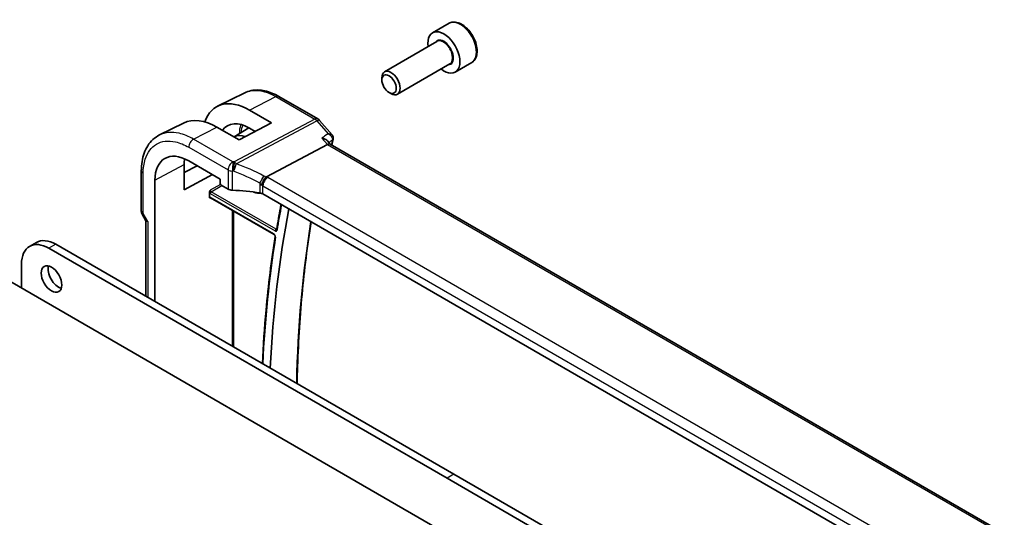
# Model space of a CAD drawing. Units: millimetres. Extents: x 0 to 4927, y 0 to 843.
# Drawn here: x 840 to 993, y 519 to 596 of the extents above; entities that cross this region are included whole.
import ezdxf

# ---------------------------------------------------------------- set-up
doc = ezdxf.new("R2010")
doc.units = ezdxf.units.MM
doc.layers.add('Visible (ISO)', color=7, linetype='Continuous', lineweight=35)
doc.layers.add('Visible Narrow (ISO)', color=7, linetype='Continuous', lineweight=25)

msp = doc.modelspace()

# ---------------------------------------------------------------- linework, layer by layer
at = {"layer": 'Visible (ISO)'}
for p, q in [((906.7494, 594.9729), (904.2038, 593.5032)), ((904.8831, 592.1634), (896.7722, 587.4805)), ((906.8831, 588.6993), (898.7722, 584.0164)), ((910.2494, 588.9108), (907.7038, 587.4411)), ((896.358, 586.2144), (896.358, 586.565)), ((875.1566, 584.2321), (870.9749, 582.1621)), ((880.4324, 583.6654), (886.4629, 580.1837)), ((897.4685, 584.2908), (897.7722, 584.1155)), ((875.9154, 581.539), (879.2959, 579.5744)), ((865.713, 579.5612), (861.9744, 577.7104)), ((874.2754, 576.9796), (870.8673, 578.9343)), ((873.536, 577.4037), (875.7954, 578.8403)), ((879.2959, 579.5744), (874.2754, 576.9796)), ((876.7761, 578.272), (875.9146, 578.7728)), ((886.7188, 579.9723), (888.677, 577.7112)), ((887.9475, 576.2364), (878.5055, 571.227)), ((887.9402, 576.7966), (888.3895, 576.2778)), ((992.5969, 516.1136), (888.3618, 576.2938)), ((865.7864, 569.2113), (865.7864, 573.1317)), ((865.7864, 571.9275), (867.7908, 572.9696)), ((866.4972, 573.7165), (871.3612, 570.9083)), ((859.1713, 565.9851), (859.1713, 572.1613)), ((870.1921, 571.5833), (865.7864, 569.2113)), ((871.3612, 570.9083), (871.3612, 570.2122)), ((861.2798, 551.9656), (861.2798, 570.7042)), ((871.5025, 569.9674), (872.5777, 569.3467)), ((869.6955, 568.1399), (869.6955, 568.8153)), ((869.883, 568.011), (879.6922, 562.3477)), ((981.5899, 508.7724), (877.9767, 568.5935)), ((821.0303, 565.3649), (934.8159, 499.6707)), ((859.3053, 565.4851), (859.8928, 564.4675)), ((859.8784, 564.4924), (859.8784, 552.7747)), ((842.9558, 561.1101), (841.8952, 560.4977)), ((907.5095, 525.2749), (845.9558, 560.8129)), ((906.4488, 524.6625), (844.8952, 560.2005)), ((840.6525, 557.751), (840.6525, 554.036)), ((969.0631, 489.7369), (907.5095, 525.2749)), ((968.0024, 489.1245), (906.4488, 524.6625))]:
    msp.add_line(p, q, dxfattribs=at)
for centre, start, end in [((885.9629, 579.3177), 40.893395, 60), ((860.1713, 565.9851), 180, 210)]:
    msp.add_arc(centre, 1, start, end, dxfattribs=at)
for centre, major_axis, ratio, start_param, end_param in [((905.9538, 590.4721), (1.75, -3.0311), 0.57735027, 5.32063456, 10.38732871), ((897.7722, 585.7485), (1, -1.7321), 0.57735027, 5.49778714, 10.21017612), ((875.9168, 573.1245), (5.1255, -8.9396), 0.57533051, 2.35810996, 3.61542232), ((870.8659, 570.2208), (-5.3644, 9.2267), 0.57936288, 5.49584754, 6.24436288), ((875.9152, 573.1264), (-3.4394, 5.9989), 0.57533077, 5.49964173, 6.53505906), ((875.9725, 573.1624), (-2.4447, 4.2343), 0.57735027, 5.70822094, 6.27903143), ((887.7438, 575.4959), (-0.6441, -0.7798), 0.43116621, 3.21403058, 3.94706886), ((866.4972, 567.692), (-3.6893, 6.39), 0.57735027, 5.4977872, 7.06858341), ((870.8678, 570.2184), (3.5994, -6.1908), 0.57936252, 3.76222624, 3.92523446), ((871.5027, 570.1307), (-0.1, 0.1732), 0.5780539, 0.78600715, 2.3555855), ((873.2848, 569.7264), (0.9999, -0.0292), 0.55686057, 3.94326714, 4.69626465), ((872.6045, 558.0453), (19.9974, -0.5845), 0.55686057, 1.33900441, 1.554672), ((875.9725, 573.1624), (2.4447, -4.2343), 0.57735027, 5.66846945, 6.02192824), ((877.2696, 568.2138), (0.9999, -0.0292), 0.55686057, 0.80167448, 1.33900441), ((1036.9226, 440.7194), (111.7589, -193.5721), 0.57735027, 3.72783394, 3.87305399), ((860.8784, 564.7603), (0.9964, 0.267), 0.31783725, 3.22655188, 3.84203159), ((844.8952, 555.3016), (-3, 5.1962), 0.57735027, 5.49778714, 7.06858347), ((845.9558, 555.9139), (-3, 5.1962), 0.57735027, 5.49778714, 6.28318531), ((846.3447, 556.0568), (1.125, -1.9486), 0.57735027, 3.63247533, 5.79230263)]:
    msp.add_ellipse(centre, major_axis=major_axis, ratio=ratio, start_param=start_param, end_param=end_param, dxfattribs=at)
for centre, major_axis in [((897.4685, 585.5732), (0.7853, -1.3602)), ((845.2841, 555.4444), (-1.125, 1.9486))]:
    msp.add_ellipse(centre, major_axis=major_axis, ratio=0.57735027, dxfattribs=at)
for points, knots in [([(910.2494, 588.9108), (910.4385, 589.0199), (910.6012, 589.1729), (910.8663, 589.5526), (910.9629, 589.7836), (911.088, 590.3183), (911.1058, 590.6285), (911.0543, 591.286), (910.9817, 591.6345), (910.7563, 592.3262), (910.6041, 592.6693), (910.2363, 593.3188), (910.0211, 593.6253), (909.5459, 594.1747), (909.2858, 594.4173), (908.7396, 594.8138), (908.4533, 594.9671), (907.8827, 595.1549), (907.5972, 595.1926), (907.1201, 595.1367), (906.9242, 595.0738), (906.7494, 594.9729)], [1.72911367, 1.72911367, 1.72911367, 1.72911367, 1.99295885, 1.99295885, 2.28088894, 2.28088894, 2.6088408, 2.6088408, 2.9484557, 2.9484557, 3.28544094, 3.28544094, 3.62075469, 3.62075469, 3.95747623, 3.95747623, 4.29703672, 4.29703672, 4.62686996, 4.62686996, 4.87070633, 4.87070633, 4.87070633, 4.87070633]), ([(880.4324, 583.6654), (880.0774, 583.8704), (879.7181, 584.0471), (878.9959, 584.3383), (878.6329, 584.4528), (877.9083, 584.6129), (877.5467, 584.6585), (876.8325, 584.6734), (876.4798, 584.6426), (875.7968, 584.4988), (875.4666, 584.3856), (875.1566, 584.2321)], [-0.785398004, -0.785398004, -0.785398004, -0.785398004, -0.635707443, -0.635707443, -0.486016883, -0.486016883, -0.336326322, -0.336326322, -0.186635762, -0.186635762, -0.036945201, -0.036945201, -0.036945201, -0.036945201]), ([(859.1713, 572.1613), (859.1713, 572.6539), (859.2064, 573.1322), (859.3502, 574.0495), (859.4589, 574.4887), (859.7539, 575.3163), (859.9403, 575.7049), (860.3931, 576.4156), (860.6596, 576.7377), (861.2667, 577.2943), (861.6071, 577.5285), (861.9744, 577.7104)], [-0.785397967, -0.785397967, -0.785397967, -0.785397967, -0.620931966, -0.620931966, -0.456465965, -0.456465965, -0.291999964, -0.291999964, -0.127533962, -0.127533962, 0.036932039, 0.036932039, 0.036932039, 0.036932039]), ([(887.0869, 577.2301), (887.0888, 577.2297), (887.0907, 577.2293), (887.2081, 577.2017), (887.3198, 577.1674), (887.5248, 577.0872), (887.6195, 577.0413), (887.7972, 576.9325), (887.8788, 576.8676), (887.9402, 576.7966)], [-0.163288366, -0.163288366, -0.163288366, -0.163288366, -0.162684513, -0.162684513, -0.125866588, -0.125866588, -0.090260999, -0.090260999, -0.050905484, -0.050905484, -0.050905484, -0.050905484]), ([(888.677, 577.7112), (888.6965, 577.6887), (888.7156, 577.6642), (888.7522, 577.6105), (888.7697, 577.5812), (888.8017, 577.5169), (888.8162, 577.4816), (888.8397, 577.405), (888.8487, 577.3635), (888.8582, 577.2767), (888.8586, 577.2313), (888.8542, 577.1859)], [-0.0252986796, -0.0252986796, -0.0252986796, -0.0252986796, -0.0202389437, -0.0202389437, -0.0151792078, -0.0151792078, -0.0101194718, -0.0101194718, -0.0050597359, -0.0050597359, 0, 0, 0, 0]), ([(888.8542, 577.1859), (888.8533, 577.1768), (888.8522, 577.1678), (888.8499, 577.1502), (888.8486, 577.1415), (888.8459, 577.1244), (888.8444, 577.1159), (888.8412, 577.0993), (888.8395, 577.091), (888.8359, 577.0747), (888.8341, 577.0667), (888.8321, 577.0587)], [0, 0, 0, 0, 0.00175366236, 0.00175366236, 0.00350732471, 0.00350732471, 0.00526098707, 0.00526098707, 0.00701464943, 0.00701464943, 0.00876831178, 0.00876831178, 0.00876831178, 0.00876831178]), ([(877.7688, 569.9684), (877.7691, 569.9695), (877.7694, 569.9706), (877.7828, 570.0201), (877.7987, 570.0713), (877.8354, 570.1765), (877.8561, 570.2303), (877.9232, 570.3904), (877.9756, 570.4989), (878.0958, 570.7175), (878.1627, 570.8248), (878.3007, 571.0201), (878.3701, 571.1057), (878.436, 571.1748)], [-0.152377677, -0.152377677, -0.152377677, -0.152377677, -0.151911895, -0.151911895, -0.132151326, -0.132151326, -0.113003239, -0.113003239, -0.076389229, -0.076389229, -0.03819298, -0.03819298, 0, 0, 0, 0]), ([(878.5055, 571.227), (878.479, 571.213), (878.4559, 571.1957), (878.4362, 571.1751), (878.4361, 571.1749), (878.436, 571.1748)], [-0.35780165116, -0.35780165116, -0.35780165116, -0.35780165116, -0.34951322551, -0.34951322551, -0.34947229848, -0.34947229848, -0.34947229848, -0.34947229848]), ([(869.6955, 568.8153), (869.6955, 568.8418), (869.6998, 568.8736), (869.7236, 568.9582), (869.7439, 569.0036), (869.7859, 569.0859), (869.8103, 569.127), (869.8361, 569.1696), (869.8364, 569.1702), (869.8368, 569.1708)], [0, 0, 0, 0, 0.009751434, 0.009751434, 0.0220041815, 0.0220041815, 0.035326003, 0.035326003, 0.0355089486, 0.0355089486, 0.0355089486, 0.0355089486]), ([(869.8368, 567.9365), (869.8364, 567.9367), (869.8361, 567.9369), (869.8103, 567.9519), (869.7859, 567.9666), (869.7439, 568.0036), (869.7236, 568.0272), (869.6998, 568.0862), (869.6955, 568.1134), (869.6955, 568.1399)], [-0.0002025997, -0.0002025997, -0.0002025997, -0.0002025997, 0, 0, 0.0147532007, 0.0147532007, 0.0283224592, 0.0283224592, 0.0391216476, 0.0391216476, 0.0391216476, 0.0391216476]), ([(869.883, 568.011), (869.8764, 568.0148), (869.8706, 568.0176), (869.8615, 568.0212), (869.8582, 568.0222), (869.8555, 568.0227), (869.8551, 568.0228), (869.8551, 568.0228)], [-0.784789176, -0.784789176, -0.784789176, -0.784789176, -0.634804167, -0.634804167, -0.484819157, -0.484819157, -0.404860784, -0.404860784, -0.404860784, -0.404860784]), ([(880.786, 566.9715), (880.753, 566.7996), (880.7202, 566.6275), (880.5834, 565.903), (880.4819, 565.3487), (880.2842, 564.2359), (880.1881, 563.6773), (880.0947, 563.1166)], [6.0859312994, 6.0859312994, 6.0859312994, 6.0859312994, 6.0891066336, 6.0891066336, 6.0992793387, 6.0992793387, 6.1094520439, 6.1094520439, 6.1094520439, 6.1094520439]), ([(883.2534, 539.2791), (883.2665, 539.9206), (883.2825, 540.5602), (883.422, 545.2363), (883.6623, 549.2001), (884.3761, 556.9007), (884.8459, 560.6401), (885.4302, 564.2902)], [6.306380765, 6.306380765, 6.306380765, 6.306380765, 6.317027041, 6.317027041, 6.38443669, 6.38443669, 6.450803681, 6.450803681, 6.450803681, 6.450803681]), ([(879.8734, 562.0108), (879.2842, 558.3121), (878.8118, 554.5236), (878.2081, 547.9345), (878.0172, 545.1752), (877.8846, 542.3788)], [6.116293239, 6.116293239, 6.116293239, 6.116293239, 6.183050066, 6.183050066, 6.229952722, 6.229952722, 6.229952722, 6.229952722]), ([(879.6922, 562.3477), (879.7013, 562.3424), (879.712, 562.3351), (879.7357, 562.3157), (879.7488, 562.3033), (879.7754, 562.2738), (879.789, 562.2564), (879.8144, 562.2185), (879.8262, 562.1979), (879.8463, 562.1561), (879.8545, 562.1351), (879.8665, 562.0958), (879.8705, 562.0776), (879.8747, 562.0467), (879.8751, 562.0338), (879.8744, 562.0187), (879.874, 562.0143), (879.8734, 562.0108)], [0, 0, 0, 0, 0.0082507389, 0.0082507389, 0.0171972606, 0.0171972606, 0.0267537086, 0.0267537086, 0.0366555955, 0.0366555955, 0.0465427408, 0.0465427408, 0.0560389119, 0.0560389119, 0.064856168, 0.064856168, 0.0694693074, 0.0694693074, 0.0694693074, 0.0694693074]), ([(880.0947, 563.1166), (880.0941, 563.1132), (880.0935, 563.1108), (880.0927, 563.1082), (880.0925, 563.1076), (880.0925, 563.1076)], [0, 0, 0, 0, 0.00463465701, 0.00463465701, 0.00826104989, 0.00826104989, 0.00826104989, 0.00826104989])]:
    msp.add_open_spline(points, degree=3, knots=knots, dxfattribs=at)
msp.add_open_spline([(888.8321, 577.0587), (888.758, 576.7563), (888.6848, 576.4531), (888.6124, 576.1491)], degree=3, dxfattribs=at)
at = {"layer": 'Visible Narrow (ISO)'}
for p, q in [((875.9154, 581.539), (879.9694, 583.6361)), ((879.9694, 583.6361), (885.9999, 580.1544)), ((885.9999, 580.1544), (873.527, 573.537)), ((867.2409, 577.0582), (870.8673, 578.9343)), ((873.8428, 573.2686), (886.3157, 579.886)), ((886.3157, 579.886), (888.0488, 577.8848)), ((873.3218, 573.5474), (867.2409, 577.0582)), ((887.0869, 577.2301), (887.9475, 576.2364)), ((866.4967, 575.8133), (872.5777, 572.3024)), ((887.9475, 576.2364), (992.1993, 516.0466)), ((861.2798, 570.7042), (865.7864, 573.1317)), ((859.4642, 565.5768), (859.4642, 571.753)), ((872.5777, 572.3024), (872.5777, 569.3467)), ((873.2524, 569.1702), (873.2524, 572.1336)), ((982.334, 511.2973), (878.7208, 571.1184)), ((871.4017, 570.0743), (869.8368, 569.1708)), ((869.9781, 568.926), (871.6422, 569.8868)), ((877.5152, 570.2438), (877.5152, 568.7489)), ((877.9767, 569.8734), (981.5899, 510.0523)), ((877.9767, 568.5935), (877.9767, 569.8734)), ((869.8368, 567.9365), (869.9307, 567.9835)), ((869.8416, 568.684), (879.8722, 562.8929)), ((879.6507, 562.4392), (869.8416, 568.1025)), ((880.0086, 563.1349), (869.9781, 568.926)), ((859.4642, 565.5768), (859.3053, 565.4851)), ((860.1713, 564.3521), (859.4642, 565.5768)), ((873.2133, 566.0883), (873.2133, 545.0758)), ((873.4911, 544.9154), (873.4911, 565.9279)), ((860.1713, 564.3521), (860.1713, 552.6056)), ((845.9558, 560.8129), (844.8952, 560.2005)), ((907.5095, 525.2749), (906.4488, 524.6625))]:
    msp.add_line(p, q, dxfattribs=at)
for centre, major_axis, ratio, start_param, end_param in [((908.4994, 591.9418), (-1.75, 3.0311), 0.57735027, 3.14159265, 6.28318531), ((905.9538, 590.4721), (1.05, -1.8187), 0.57735027, 5.97334067, 9.7346226), ((905.8831, 590.4313), (-1, 1.7321), 0.57735027, 3.14159265, 6.28318531), ((879.9324, 582.7994), (0.5, 0.866), 0.57735027, 0, 0.73303829), ((885.9629, 579.3177), (0.5, 0.866), 0.57735027, 0, 0.73303829), ((885.9629, 579.3177), (0.4687, -0.8834), 0.61386143, 1.91421598, 2.37721657), ((885.9629, 579.3177), (0.7559, 0.6547), 0.25819889, 0, 0.87791414), ((879.2252, 575.0404), (-3.2784, 5.6784), 0.57735027, 0.46582622, 0.71636157), ((867.2038, 576.2215), (0.5, 0.866), 0.57735027, 0.73303829, 2.35619449), ((888.3465, 577.1777), (0.4856, -0.119), 0.69930048, 5.73985769, 6.28318531), ((888.3566, 577.2349), (0.4976, -0.049), 0.7921913, 5.6332728, 6.28318531), ((1042.6103, 444.0032), (112.1108, -194.1816), 0.57735027, 3.68400741, 3.68857884), ((873.2848, 572.7107), (-0.5, -0.866), 0.57735027, 3.87463094, 5.49778714), ((873.2848, 572.7107), (-0.0479, -0.9989), 0.00575564, 3.71959502, 5.32858717), ((872.6415, 562.0851), (-20.9942, 0.9061), 0.54637912, 4.69378969, 4.70356493), ((873.49, 572.7003), (0.0533, 0.9986), 0.01394324, 0.57805499, 2.1873954), ((873.49, 572.7003), (0.3367, 0.9416), 0.18613222, 4.12120231, 5.42517993), ((873.49, 572.7003), (-0.4687, 0.8834), 0.61386143, 5.05580864, 5.51880923), ((872.9573, 556.0936), (-18.832, 13.8068), 0.67305545, 4.92271757, 5.12860991), ((860.1713, 572.1613), (-1, 0), 0.57735027, 0, 0.78539816), ((873.2848, 572.7107), (1, 0), 0.57735027, 3.92699082, 4.67998833), ((872.6045, 561.2483), (19.9939, -0.9039), 0.54479727, 1.55324443, 1.56301967), ((872.6045, 555.5252), (-17.7405, 13.8099), 0.66867453, 4.94425093, 5.15014327), ((877.7607, 570.8035), (0.4706, 0.8824), 0.0589115, 4.05711253, 5.44323168), ((878.6838, 570.2817), (-0.5, -0.866), 0.57735027, 3.87463094, 5.49778714), ((877.6224, 569.9168), (-1.7935, 1.3149), 0.67305545, 4.75185315, 4.92271757), ((877.3066, 570.3875), (-1.9994, 0.0863), 0.54637912, 3.95056742, 4.0931999), ((877.2696, 569.3484), (-0.7632, 1.1947), 0.54089094, 4.89232154, 5.16691647), ((877.2696, 569.5507), (0.9991, -0.0823), 0.51426989, 0.82776028, 1.09049527), ((869.842, 569.0106), (0.2, -0.3464), 0.5780539, 4.95452814, 5.49717816), ((869.842, 567.7755), (-0.2002, 0.3468), 0.5766475, 5.49839613, 6.04104615), ((869.9834, 569.0922), (-0.1, 0.1732), 0.61973424, 0.78600715, 2.3555855), ((869.9834, 567.8572), (-0.1107, 0.1677), 0.57386852, 0.0764913, 0.75042688), ((869.983, 568.7656), (-0.1, -0.1732), 0.57735027, 3.9618974, 5.49778714), ((869.983, 568.1842), (-0.1, -0.1732), 0.57735027, 5.49778714, 6.28318531), ((1036.9226, 440.7194), (-112.5489, 194.9404), 0.57735027, 0.58765767, 0.6116649), ((860.1713, 565.9851), (-1, 0), 0.57735027, 0, 0.78539816), ((1041.5496, 443.3908), (112.0452, -194.0679), 0.57735027, 3.75805148, 3.90241601), ((1036.9226, 440.7194), (-112.5751, 194.9857), 0.57735027, 0.6185061, 0.73185273), ((879.7922, 562.5209), (-0.1, -0.1732), 0.57735027, 5.49778714, 6.28318531), ((880.0709, 561.9793), (-0.1975, 0.0315), 0.66523696, 0, 0.88398621), ((880.0136, 562.9745), (0.1, 0.1732), 0.57735027, 0.82030475, 2.35619449), ((880.292, 563.0837), (-0.1973, 0.0329), 0.66846013, 0, 0.88872938)]:
    msp.add_ellipse(centre, major_axis=major_axis, ratio=ratio, start_param=start_param, end_param=end_param, dxfattribs=at)
for points, knots in [([(875.1566, 584.232), (875.8667, 584.5827), (876.7131, 584.6847), (878.378, 584.3983), (879.1737, 584.0955), (879.9694, 583.6361)], [0.03694518, 0.03694518, 0.03694518, 0.03694518, 0.447841116, 0.447841116, 0.785397974, 0.785397974, 0.785397974, 0.785397974]), ([(874.5611, 579.3372), (874.5484, 579.301), (874.5361, 579.2643), (874.3985, 578.8299), (874.3274, 578.3816), (874.3135, 577.8981)], [0.46037393, 0.46037393, 0.46037393, 0.46037393, 0.485398171, 0.485398171, 0.752851008, 0.752851008, 0.752851008, 0.752851008]), ([(867.2409, 577.0582), (866.4843, 577.495), (865.7278, 577.8027), (863.8794, 578.2253), (862.8353, 578.1352), (861.9745, 577.7103)], [-0.785397933, -0.785397933, -0.785397933, -0.785397933, -0.492103399, -0.492103399, -0.036932013, -0.036932013, -0.036932013, -0.036932013]), ([(888.677, 577.7113), (888.6664, 577.7235), (888.6546, 577.735), (888.5814, 577.7972), (888.499, 577.8331), (888.299, 577.881), (888.178, 577.8902), (888.0488, 577.8848)], [0.0252986796, 0.0252986796, 0.0252986796, 0.0252986796, 0.0304562625, 0.0304562625, 0.0548212725, 0.0548212725, 0.0817144833, 0.0817144833, 0.0817144833, 0.0817144833]), ([(888.0488, 577.8848), (888.1777, 577.8193), (888.2982, 577.7388), (888.4976, 577.5614), (888.5797, 577.4666), (888.6861, 577.2838), (888.7189, 577.1998), (888.7392, 577.0617), (888.7389, 577.0082), (888.7292, 576.9574)], [-0.0817144833, -0.0817144833, -0.0817144833, -0.0817144833, -0.0548212725, -0.0548212725, -0.0304562625, -0.0304562625, -0.0117139471, -0.0117139471, 0, 0, 0, 0]), ([(888.1453, 576.5598), (888.2785, 576.6505), (888.4117, 576.7412), (888.5449, 576.8319), (888.6064, 576.8737), (888.6678, 576.9155), (888.7292, 576.9574)], [-0.2385273351, -0.2385273351, -0.2385273351, -0.2385273351, -0.1759325564, -0.1759325564, -0.1759325564, -0.1470664013, -0.1470664013, -0.1470664013, -0.1470664013]), ([(888.7292, 576.9574), (888.7284, 576.9485), (888.7271, 576.9393), (888.7237, 576.9203), (888.7216, 576.9104), (888.7191, 576.9003)], [0, 0, 0, 0, 0.00438415589, 0.00438415589, 0.00876831178, 0.00876831178, 0.00876831178, 0.00876831178]), ([(859.4642, 571.753), (859.4642, 572.5651), (859.5705, 573.3157), (860.1108, 575.0207), (860.7059, 575.8234), (862.3174, 576.774), (863.3472, 576.8956), (865.1218, 576.4899), (865.8092, 576.2102), (866.4967, 575.8133)], [-0.78539795, -0.78539795, -0.78539795, -0.78539795, -0.48539865, -0.48539865, -0.00539972, -0.00539972, 0.4921034, 0.4921034, 0.78539795, 0.78539795, 0.78539795, 0.78539795]), ([(879.9295, 561.8977), (879.9341, 561.9269), (879.9347, 561.9593), (879.9246, 562.054), (879.9049, 562.1203), (879.8511, 562.2317), (879.8215, 562.2781), (879.7624, 562.3502), (879.7344, 562.3782), (879.6875, 562.4159), (879.6691, 562.4286), (879.6507, 562.4392)], [-0.0694693074, -0.0694693074, -0.0694693074, -0.0694693074, -0.0575904213, -0.0575904213, -0.0365009713, -0.0365009713, -0.0202783174, -0.0202783174, -0.0077993528, -0.0077993528, 0, 0, 0, 0]), ([(879.8722, 562.8929), (879.9178, 562.8665), (879.9634, 562.8532), (880.0377, 562.8554), (880.0678, 562.8666), (880.1103, 562.9027), (880.1252, 562.9238), (880.1424, 562.9654), (880.1474, 562.983), (880.1506, 563.0021)], [-0.0558481959, -0.0558481959, -0.0558481959, -0.0558481959, -0.0364737443, -0.0364737443, -0.0202631913, -0.0202631913, -0.0077935351, -0.0077935351, 0, 0, 0, 0]), ([(880.095, 563.1185), (880.0882, 563.1162), (880.0808, 563.1149), (880.0532, 563.1143), (880.0308, 563.1213), (880.0086, 563.1349)], [0.0290363457, 0.0290363457, 0.0290363457, 0.0290363457, 0.0364737443, 0.0364737443, 0.0558481959, 0.0558481959, 0.0558481959, 0.0558481959])]:
    msp.add_open_spline(points, degree=3, knots=knots, dxfattribs=at)
for points in [[(888.0488, 577.8848), (887.7281, 577.6666), (887.4075, 577.4484), (887.0869, 577.2301)], [(880.1087, 563.2003), (880.0753, 563.1785), (880.042, 563.1567), (880.0086, 563.1349)]]:
    msp.add_open_spline(points, degree=3, dxfattribs=at)

doc.saveas('drawing.dxf')
